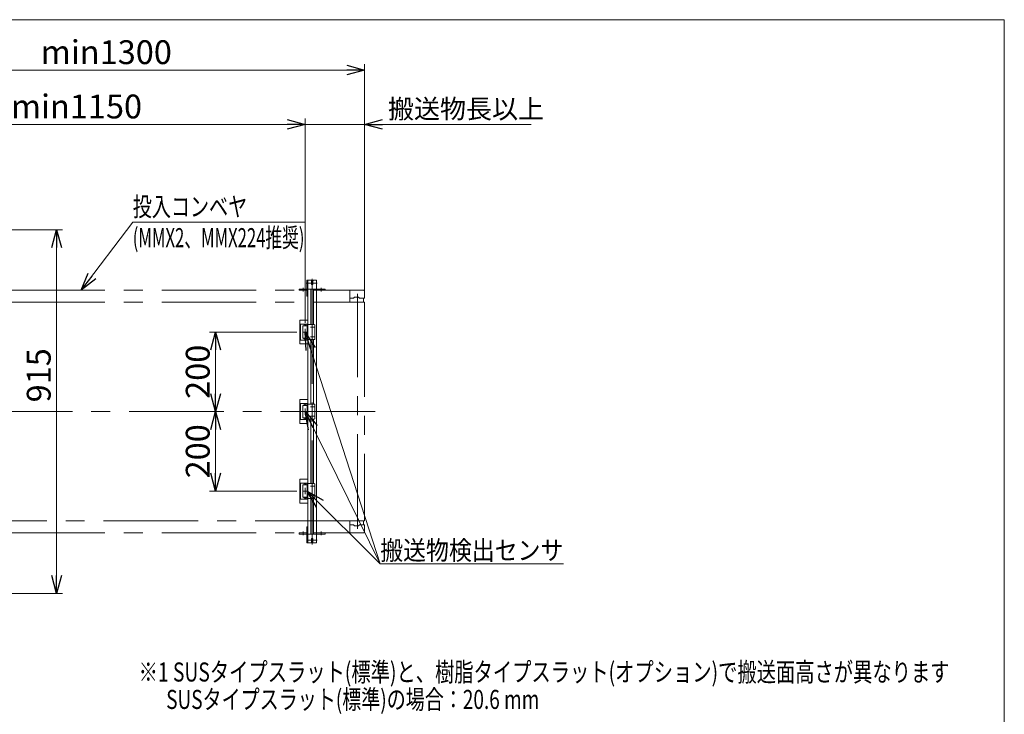
# Model space of a CAD drawing. Units: millimetres. Extents: x -2955 to 2955, y -2027 to 2027.
# Drawn here: x 478 to 2955, y 280 to 2027 of the extents above; entities that cross this region are included whole.
import ezdxf
from ezdxf.enums import TextEntityAlignment as Align

# ---------------------------------------------------------------- set-up
doc = ezdxf.new("R2010")
doc.units = ezdxf.units.MM
doc.header["$LTSCALE"] = 3.75
doc.linetypes.add('CENTERX2', pattern=[101.6, 63.5, -12.7, 12.7, -12.7])
doc.linetypes.add('DASHED2', pattern=[9.525, 6.35, -3.175])
for name, color, linetype in [('11', 7, 'Continuous'), ('Layer0096', 7, 'Continuous'), ('Layer0097', 7, 'Continuous'), ('Layer0098', 7, 'Continuous'), ('Layer0099', 7, 'Continuous'), ('Layer0100', 7, 'Continuous'), ('Layer0103', 7, 'Continuous'), ('ZUWAKU', 7, 'Continuous')]:
    doc.layers.add(name, color=color, linetype=linetype)
doc.styles.add('dcStyle0', font='ＭＳ Ｐゴシック', dxfattribs={"width": 0.75})
doc.dimstyles.new('dc_Rotated', dxfattribs={"dimtxt": 60, "dimasz": 45.000029, "dimexe": 15, "dimexo": 15, "dimgap": 15, "dimtad": 3, "dimdsep": 46, "dimtxsty": 'dcStyle0', "dimblk1": 'OPEN30', "dimblk2": 'OPEN30', "dimsah": 1, "dimcen": 0.09, "dimclrd": 2, "dimclre": 2, "dimclrt": 2, "dimadec": 0, "dimazin": 2, "dimtfac": 1, "dimtdec": 4, "dimtmove": 0, "dimatfit": 3, "dimfxl": 1, "dimarcsym": 1})

# ---------------------------------------------------------------- blocks, each defined once
blk = doc.blocks.new('_OPEN30')
at = {"color": 0, "linetype": 'ByBlock', "lineweight": -2}
for p, q in [((-1, 0.267949), (0, 0)), ((0, 0), (-1, -0.267949)), ((0, 0), (-1, 0))]:
    blk.add_line(p, q, dxfattribs=at)
blk = doc.blocks.new('*D25')
at = {"color": 2, "linetype": 'Continuous', "lineweight": 13}
for p, q in [((-12.2, 1498.7), (585.8, 1498.7)), ((570.8, 583.7), (570.8, 1498.7)), ((-12.2, 583.7), (585.8, 583.7))]:
    blk.add_line(p, q, dxfattribs=at)
at = {"color": 2, "xscale": 45.00004211422929, "yscale": 44.99984052335464}
for p, rotation in [((570.8, 1498.7), 90), ((570.8, 583.7), 270)]:
    blk.add_blockref('_OPEN30', p, dxfattribs=dict(at, rotation=rotation))
at = {"color": 2, "insert": (555.8, 1132.4), "char_height": 60, "width": 210, "attachment_point": 8, "rotation": 90, "style": 'dcStyle0'}
blk.add_mtext('\\T1.00;915', dxfattribs=at)
blk = doc.blocks.new('*D28')
at = {"color": 2, "linetype": 'Continuous', "lineweight": 13}
for p, q in [((970.8, 841.2), (970.8, 1041.2)), ((1174.9, 841.2), (955.8, 841.2))]:
    blk.add_line(p, q, dxfattribs=at)
at = {"color": 2, "xscale": 45.00004211422929, "yscale": 44.99984052335464}
for p, rotation in [((970.8, 1041.2), 90), ((970.8, 841.2), 270)]:
    blk.add_blockref('_OPEN30', p, dxfattribs=dict(at, rotation=rotation))
at = {"color": 2, "insert": (955.8, 941.2), "char_height": 60, "width": 210, "attachment_point": 8, "rotation": 90, "style": 'dcStyle0'}
blk.add_mtext('\\T1.00;200', dxfattribs=at)
blk = doc.blocks.new('*D29')
at = {"color": 2, "linetype": 'Continuous', "lineweight": 13}
for p, q in [((1174.9, 1241.2), (955.8, 1241.2)), ((970.8, 1041.2), (970.8, 1241.2))]:
    blk.add_line(p, q, dxfattribs=at)
at = {"color": 2, "xscale": 45.00004211422929, "yscale": 44.99984052335464}
for p, rotation in [((970.8, 1241.2), 90), ((970.8, 1041.2), 270)]:
    blk.add_blockref('_OPEN30', p, dxfattribs=dict(at, rotation=rotation))
at = {"color": 2, "insert": (955.8, 1141.2), "char_height": 60, "width": 210, "attachment_point": 8, "rotation": 90, "style": 'dcStyle0'}
blk.add_mtext('\\T1.00;200', dxfattribs=at)
blk = doc.blocks.new('*D30')
at = {"color": 2, "linetype": 'Continuous', "lineweight": 13}
for p, q in [((45.8, 1460.2), (45.8, 1778.6)), ((45.8, 1763.6), (1195.8, 1763.6)), ((1195.8, 1264.3), (1195.8, 1778.6))]:
    blk.add_line(p, q, dxfattribs=at)
at = {"color": 2, "xscale": 45.00004211422929, "yscale": 44.99984052335464}
for p, rotation in [((45.8, 1763.6), 180), ((1195.8, 1763.6), 360)]:
    blk.add_blockref('_OPEN30', p, dxfattribs=dict(at, rotation=rotation))
at = {"color": 2, "insert": (620.8, 1778.6), "char_height": 60, "width": 390, "attachment_point": 8, "style": 'dcStyle0'}
blk.add_mtext('\\T1.00;min1150', dxfattribs=at)
blk = doc.blocks.new('*D31')
at = {"color": 2, "linetype": 'Continuous', "lineweight": 13}
for p, q in [((45.8, 1460.2), (45.8, 1915.2)), ((1345.8, 1331.2), (1345.8, 1915.2)), ((45.8, 1900.2), (1345.8, 1900.2))]:
    blk.add_line(p, q, dxfattribs=at)
at = {"color": 2, "xscale": 45.00004211422929, "yscale": 44.99984052335464}
for p, rotation in [((45.8, 1900.2), 180), ((1345.8, 1900.2), 360)]:
    blk.add_blockref('_OPEN30', p, dxfattribs=dict(at, rotation=rotation))
at = {"color": 2, "insert": (695.8, 1915.2), "char_height": 60, "width": 390, "attachment_point": 8, "style": 'dcStyle0'}
blk.add_mtext('\\T1.00;min1300', dxfattribs=at)
blk = doc.blocks.new('*D39')
at = {"color": 2, "linetype": 'Continuous', "lineweight": 13}
for p, q in [((1120.8, 1763.6), (1195.8, 1763.6)), ((1195.8, 1264.3), (1195.8, 1778.6)), ((1195.8, 1763.6), (1345.8, 1763.6)), ((1345.8, 1331.2), (1345.8, 1778.6)), ((1764.9, 1763.6), (1345.8, 1763.6))]:
    blk.add_line(p, q, dxfattribs=at)
at = {"color": 2, "xscale": 45.00004211422929, "yscale": 44.99984052335464}
for p, rotation in [((1195.8, 1763.6), 360), ((1345.8, 1763.6), 180)]:
    blk.add_blockref('_OPEN30', p, dxfattribs=dict(at, rotation=rotation))
at = {"color": 4, "insert": (1404.3, 1778.6), "char_height": 48, "width": 492, "attachment_point": 7, "style": 'dcStyle0'}
blk.add_mtext('\\T1.00;搬送物長以上', dxfattribs=at)
blk = doc.blocks.new('DC_GROUP_W_SLJ_S_100_3_18')
at = {"color": 2, "linetype": 'Continuous', "lineweight": 13}
for p, q in [((632.8, 1346.2), (762.3, 1517.6)), ((762.3, 1517.6), (1194.3, 1517.6))]:
    blk.add_line(p, q, dxfattribs=at)
at = {"color": 2, "xscale": 45.00004211422929, "yscale": 44.99984052335464, "rotation": 232.9458205399602}
blk.add_blockref('_OPEN30', (632.8, 1346.2), dxfattribs=at)
at = {"color": 2, "style": 'dcStyle0'}
for s, width, p, p2 in [('投入コンベヤ', 0.738734, (762.3, 1532.6), (1050.3, 1532.6)), ('(MMX2、MMX224推奨)', 0.655308, (762.3, 1454.6), (1194.3, 1454.6))]:
    blk.add_text(s, height=48, dxfattribs=dict(at, width=width)).set_placement(p, p2, align=Align.FIT)
blk = doc.blocks.new('DC_GROUP_W_SLJ_S_100_3_19')
at = {"color": 2, "linetype": 'Continuous', "lineweight": 13}
for p, q in [((1201.2, 841.2), (1384.7, 658.1)), ((1384.7, 658.1), (1845.7, 658.1))]:
    blk.add_line(p, q, dxfattribs=at)
at = {"color": 2, "xscale": 45.00004211422929, "yscale": 44.99984052335464, "rotation": 135.0705970640645}
blk.add_blockref('_OPEN30', (1201.2, 841.2), dxfattribs=at)
at = {"color": 2, "style": 'dcStyle0', "width": 0.848956}
blk.add_text('搬送物検出センサ', height=48, dxfattribs=at).set_placement((1384.9, 668.1), (1845.7, 668.1), align=Align.FIT)
blk = doc.blocks.new('DC_GROUP_W_SLJ_S_100_3_4')
at = {"layer": '11', "color": 140, "linetype": 'CENTERX2', "lineweight": 13}
for p, q in [((9.5, 1042.2), (6.5, 1043.7)), ((9.5, 1040.2), (9.5, 1042.2)), ((6.5, 1038.7), (9.5, 1040.2))]:
    blk.add_line(p, q, dxfattribs=at)
blk = doc.blocks.new('DC_GROUP_W_SLJ_S_100_3_5')
at = {"layer": '11', "color": 140, "linetype": 'CENTERX2', "lineweight": 13}
for p, q in [((37, 1337.2), (37, 1041.2)), ((37, 1041.2), (37, 745.2))]:
    blk.add_line(p, q, dxfattribs=at)
blk = doc.blocks.new('DC_GROUP_W_SLJ_S_100_3_6')
at = {"layer": '11', "color": 140, "linetype": 'CENTERX2', "lineweight": 13}
for p, q in [((50.5, 1345.7), (50.5, 1337.7)), ((53, 1337.7), (50.5, 1337.7)), ((53, 1346.2), (51, 1346.2)), ((53, 1337.7), (53, 1346.2)), ((50.5, 744.7), (53, 744.7)), ((50.5, 744.7), (50.5, 736.7)), ((53, 736.2), (53, 744.7)), ((51, 736.2), (53, 736.2))]:
    blk.add_line(p, q, dxfattribs=at)
for centre, start, end in [((51, 1345.7), 90, 180), ((51, 736.7), 180, 270)]:
    blk.add_arc(centre, 0.5, start, end, dxfattribs=at)
blk = doc.blocks.new('DC_GROUP_W_SLJ_S_100_3_7')
at = {"layer": '11', "color": 140, "linetype": 'CENTERX2', "lineweight": 13}
for p, q in [((23, 1336.2), (23, 1316.2)), ((52, 1337.2), (24, 1337.2)), ((53, 1316.2), (53, 1336.2)), ((23, 766.2), (23, 746.2)), ((24, 745.2), (52, 745.2)), ((53, 746.2), (53, 766.2))]:
    blk.add_line(p, q, dxfattribs=at)
for centre, start, end in [((24, 1336.2), 90, 180), ((52, 1336.2), 0, 90), ((24, 746.2), 180, 270), ((52, 746.2), 270, 0)]:
    blk.add_arc(centre, 1, start, end, dxfattribs=at)
blk = doc.blocks.new('DC_GROUP_W_SLJ_S_100_3_8')
at = {"layer": '11', "color": 140, "linetype": 'CENTERX2', "lineweight": 13}
for p, q in [((8, 1336.2), (23, 1336.2)), ((8, 1336.2), (8, 1326.7)), ((8, 1326.7), (23, 1326.7)), ((8.5, 1326.2), (23, 1326.2)), ((9, 1337.2), (53, 1337.2)), ((10.8, 1324.2), (10, 1326.2)), ((17.2, 1324.2), (10.8, 1324.2)), ((14, 1336.3), (14, 1323.1)), ((18, 1326.2), (17.2, 1324.2)), ((23, 1326.2), (23, 1337.2)), ((23, 1335.2), (23, 1326.2)), ((53, 1337.2), (53, 1326.2)), ((8, 755.7), (8, 746.2)), ((23, 755.7), (8, 755.7)), ((23, 746.2), (8, 746.2)), ((23, 756.2), (8.5, 756.2)), ((53, 745.2), (9, 745.2)), ((10, 756.2), (10.8, 758.2)), ((10.8, 758.2), (17.2, 758.2)), ((17.2, 758.2), (18, 756.2)), ((23, 745.2), (23, 756.2)), ((23, 756.2), (23, 747.2)), ((53, 756.2), (53, 745.2))]:
    blk.add_line(p, q, dxfattribs=at)
at = {"layer": '11', "color": 3, "linetype": 'CENTERX2', "lineweight": 13}
blk.add_line((14, 759.2), (14, 746.1), dxfattribs=at)
at = {"layer": '11', "color": 140, "linetype": 'CENTERX2', "lineweight": 13}
for centre, radius, start, end in [((9, 1336.2), 1, 90, 180), ((8.5, 1326.7), 0.5, 180, 270), ((8.5, 755.7), 0.5, 90, 180), ((9, 746.2), 1, 180, 270)]:
    blk.add_arc(centre, radius, start, end, dxfattribs=at)
blk = doc.blocks.new('DC_GROUP_W_SLJ_S_100_3_9')
at = {"layer": '11', "color": 3, "linetype": 'CENTERX2', "lineweight": 13}
for p, q in [((14, 1352.8), (14, 755.7)), ((14, 1326.6), (14, 1352.8))]:
    blk.add_line(p, q, dxfattribs=at)
at = {"layer": '11', "color": 140, "linetype": 'CENTERX2', "lineweight": 13}
for p, q in [((10.5, 1316.2), (10.5, 1323.7)), ((10.5, 1323.7), (17.5, 1323.7)), ((17.5, 1323.7), (17.5, 1316.2)), ((10.5, 758.7), (10.5, 766.2)), ((17.5, 758.7), (10.5, 758.7)), ((17.5, 766.2), (17.5, 758.7))]:
    blk.add_line(p, q, dxfattribs=at)
blk = doc.blocks.new('DC_GROUP_W_SLJ_S_100_3_3')
at = {"layer": '11', "color": 140, "linetype": 'CENTERX2', "lineweight": 13}
for p, q in [((53, 1346.2), (53, 1316.2)), ((53, 1346.2), (394, 1346.2)), ((394, 1346.2), (432, 1346.2)), ((432, 1346.2), (454.1, 1346.2)), ((454.1, 1346.2), (1308.1, 1346.2)), ((1308.1, 1346.2), (1343.1, 1346.2)), ((1308.1, 1346.2), (1308.1, 1316.2)), ((1345.1, 1344.2), (1345.1, 1326.7)), ((6.5, 1316.2), (454.1, 1316.2)), ((6.5, 1316.2), (6.5, 766.2)), ((454.1, 1316.2), (1308.1, 1316.2)), ((1308.1, 1326.2), (1318.1, 1326.2)), ((1308.1, 1316.2), (1345.8, 1316.2)), ((1320.6, 1328.7), (1318.1, 1326.2)), ((1330.6, 1328.7), (1320.6, 1328.7)), ((1333.1, 1326.2), (1330.6, 1328.7)), ((1333.1, 1326.2), (1344.6, 1326.2)), ((1343.1, 1316.2), (1343.1, 1326.2)), ((1345.8, 1316.2), (1345.8, 766.2)), ((454.1, 766.2), (6.5, 766.2)), ((53, 766.2), (53, 736.2)), ((1308.1, 766.2), (454.1, 766.2)), ((1345.8, 766.2), (1308.1, 766.2)), ((1308.1, 766.2), (1308.1, 736.2)), ((1318.1, 756.2), (1308.1, 756.2)), ((1318.1, 756.2), (1320.6, 753.7)), ((1320.6, 753.7), (1330.6, 753.7)), ((1330.6, 753.7), (1333.1, 756.2)), ((1344.6, 756.2), (1333.1, 756.2)), ((1343.1, 756.2), (1343.1, 766.2)), ((1345.1, 755.7), (1345.1, 738.2)), ((53, 736.2), (394, 736.2)), ((394, 736.2), (432, 736.2)), ((432, 736.2), (454.1, 736.2)), ((454.1, 736.2), (1308.1, 736.2)), ((1343.1, 736.2), (1308.1, 736.2))]:
    blk.add_line(p, q, dxfattribs=at)
at = {"layer": '11', "color": 3, "linetype": 'CENTERX2', "lineweight": 13}
for p, q in [((1327.6, 746.3), (1327.6, 1337.7)), ((-8.7, 1041.2), (1383.4, 1041.2))]:
    blk.add_line(p, q, dxfattribs=at)
at = {"layer": '11', "color": 140, "linetype": 'CENTERX2', "lineweight": 13}
for centre, radius, start, end in [((1343.1, 1344.2), 2, 0, 90), ((1344.6, 1326.7), 0.5, 270, 0), ((1344.6, 755.7), 0.5, 0, 90), ((1343.1, 738.2), 2, 270, 0)]:
    blk.add_arc(centre, radius, start, end, dxfattribs=at)
at = {"layer": '11', "linetype": 'Continuous'}
for name in ['DC_GROUP_W_SLJ_S_100_3_9', 'DC_GROUP_W_SLJ_S_100_3_6', 'DC_GROUP_W_SLJ_S_100_3_8', 'DC_GROUP_W_SLJ_S_100_3_7', 'DC_GROUP_W_SLJ_S_100_3_5', 'DC_GROUP_W_SLJ_S_100_3_4']:
    blk.add_blockref(name, (0, 0), dxfattribs=at)
blk = doc.blocks.new('DC_GROUP_W_SLJ_S_100_3_10')
at = {"layer": 'ZUWAKU', "color": 7, "linetype": 'Continuous', "lineweight": 13}
for p, q in [((2955, 2026.9), (-2955, 2026.9)), ((2955, -1993.1), (2955, 2026.9))]:
    blk.add_line(p, q, dxfattribs=at)
blk = doc.blocks.new('DC_GROUP_W_SLJ_S_100_3_30')
at = {"layer": 'ZUWAKU', "color": 7, "linetype": 'Continuous', "lineweight": 13}
for p, q in [((2955, 2026.9), (-2955, 2026.9)), ((2955, -1993.1), (2955, 2026.9))]:
    blk.add_line(p, q, dxfattribs=at)
blk = doc.blocks.new('DC_GROUP_W_SLJ_S_100_3_11')
at = {"layer": 'Layer0096', "color": 7, "linetype": 'Continuous', "lineweight": 13}
for p, q in [((1202.8, 1349.4), (1202.8, 733)), ((1224.8, 1349.4), (1202.8, 1349.4)), ((1210.6, 1349.4), (1210.6, 1260.2)), ((1217.1, 1260.2), (1217.1, 1349.4)), ((1224.8, 733), (1224.8, 1349.4)), ((1210.6, 1222.2), (1210.6, 1060.2)), ((1217.1, 1060.2), (1217.1, 1222.2)), ((1210.6, 1022.2), (1210.6, 860.2)), ((1217.1, 860.2), (1217.1, 1022.2)), ((1210.6, 822.2), (1210.6, 733)), ((1217.1, 733), (1217.1, 822.2)), ((1202.8, 733), (1224.8, 733))]:
    blk.add_line(p, q, dxfattribs=at)
at = {"layer": 'Layer0096', "color": 3, "linetype": 'CENTERX2', "lineweight": 13}
blk.add_line((1213.8, 1349.4), (1213.8, 733), dxfattribs=at)
blk = doc.blocks.new('DC_GROUP_W_SLJ_S_100_3_12')
at = {"layer": 'Layer0098', "color": 3, "linetype": 'CENTERX2', "lineweight": 13}
blk.add_line((1218.4, 1253.2), (1209.3, 1253.2), dxfattribs=at)
blk = doc.blocks.new('DC_GROUP_W_SLJ_S_100_3_13')
at = {"layer": 'Layer0098', "color": 3, "linetype": 'CENTERX2', "lineweight": 13}
blk.add_line((1218.4, 1229.2), (1209.3, 1229.2), dxfattribs=at)
blk = doc.blocks.new('DC_GROUP_W_SLJ_S_100_3_14')
at = {"layer": 'Layer0098', "color": 3, "linetype": 'CENTERX2', "lineweight": 13}
blk.add_line((1218.4, 1053.2), (1209.3, 1053.2), dxfattribs=at)
blk = doc.blocks.new('DC_GROUP_W_SLJ_S_100_3_15')
at = {"layer": 'Layer0098', "color": 3, "linetype": 'CENTERX2', "lineweight": 13}
blk.add_line((1218.4, 1029.2), (1209.3, 1029.2), dxfattribs=at)
blk = doc.blocks.new('DC_GROUP_W_SLJ_S_100_3_16')
at = {"layer": 'Layer0098', "color": 3, "linetype": 'CENTERX2', "lineweight": 13}
blk.add_line((1218.4, 853.2), (1209.3, 853.2), dxfattribs=at)
blk = doc.blocks.new('DC_GROUP_W_SLJ_S_100_3_17')
at = {"layer": 'Layer0098', "color": 3, "linetype": 'CENTERX2', "lineweight": 13}
blk.add_line((1218.4, 829.2), (1209.3, 829.2), dxfattribs=at)

msp = doc.modelspace()

# ---------------------------------------------------------------- linework, layer by layer
at = {"layer": '11', "color": 2, "linetype": 'Continuous', "lineweight": 13}
for p in [(1195.816, 1241.165), (1195.816, 1041.165)]:
    msp.add_line(p, (1384.735, 658.099), dxfattribs=at)
at = {"layer": 'Layer0096', "color": 3, "linetype": 'CENTERX2', "lineweight": 13}
for p, q in [((1201.455, 1364.365), (1226.177, 1364.365)), ((1213.816, 1345.365), (1213.816, 1375.365)), ((1213.816, 736.965), (1213.816, 706.965)), ((1201.455, 717.965), (1226.177, 717.965))]:
    msp.add_line(p, q, dxfattribs=at)
at = {"layer": 'Layer0096', "color": 7, "linetype": 'Continuous', "lineweight": 13}
for p, q in [((1202.816, 1367.615), (1202.816, 1370.365)), ((1203.816, 1371.365), (1211.066, 1371.365)), ((1212.066, 1370.365), (1212.066, 1360.865)), ((1215.566, 1360.865), (1215.566, 1370.365)), ((1216.566, 1371.365), (1223.816, 1371.365)), ((1224.816, 1370.365), (1224.816, 1367.615)), ((1202.816, 1361.115), (1202.816, 1350.365)), ((1203.816, 1349.365), (1210.566, 1349.365)), ((1212.066, 1360.865), (1215.566, 1360.865)), ((1217.066, 1349.365), (1223.816, 1349.365)), ((1224.816, 1350.365), (1224.816, 1361.115)), ((1202.816, 721.215), (1202.816, 731.965)), ((1203.816, 732.965), (1210.566, 732.965)), ((1212.066, 711.965), (1212.066, 721.465)), ((1212.066, 721.465), (1215.566, 721.465)), ((1215.566, 721.465), (1215.566, 711.965)), ((1217.066, 732.965), (1223.816, 732.965)), ((1224.816, 731.965), (1224.816, 721.215)), ((1202.816, 714.715), (1202.816, 711.965)), ((1203.816, 710.965), (1211.066, 710.965)), ((1216.566, 710.965), (1223.816, 710.965)), ((1224.816, 711.965), (1224.816, 714.715))]:
    msp.add_line(p, q, dxfattribs=at)
for centre, start, end in [((1203.816, 1370.365), 90, 180), ((1211.066, 1370.365), 0, 90), ((1216.566, 1370.365), 90, 180), ((1223.816, 1370.365), 0, 90), ((1203.816, 1350.365), 180, 270), ((1223.816, 1350.365), 270, 0), ((1203.816, 731.965), 90, 180), ((1223.816, 731.965), 0, 90), ((1203.816, 711.965), 180, 270), ((1211.066, 711.965), 270, 0), ((1216.566, 711.965), 180, 270), ((1223.816, 711.965), 270, 0)]:
    msp.add_arc(centre, 1, start, end, dxfattribs=at)
at = {"layer": 'Layer0097', "color": 7, "linetype": 'Continuous', "lineweight": 13}
for p, q in [((1181.316, 1349.365), (1200.516, 1349.365)), ((1181.316, 1349.365), (1181.316, 1346.165)), ((1200.516, 1346.165), (1181.316, 1346.165)), ((1224.816, 1349.365), (1246.316, 1349.365)), ((1246.316, 1346.165), (1224.816, 1346.165)), ((1246.316, 1349.365), (1246.316, 1346.165)), ((1200.516, 736.165), (1181.316, 736.165)), ((1181.316, 732.965), (1181.316, 736.165)), ((1181.316, 732.965), (1200.516, 732.965)), ((1246.316, 736.165), (1224.816, 736.165)), ((1224.816, 732.965), (1246.316, 732.965)), ((1246.316, 732.965), (1246.316, 736.165))]:
    msp.add_line(p, q, dxfattribs=at)
at = {"layer": 'Layer0097', "color": 3, "linetype": 'CENTERX2', "lineweight": 13}
for p, q in [((1191.316, 1352.081), (1191.316, 1343.081)), ((1236.316, 1352.081), (1236.316, 1343.081)), ((1191.316, 730.25), (1191.316, 739.25)), ((1236.316, 730.25), (1236.316, 739.25))]:
    msp.add_line(p, q, dxfattribs=at)
at = {"layer": 'Layer0098', "color": 7, "linetype": 'Continuous', "lineweight": 13}
for p, q in [((1182.816, 1271.165), (1201.216, 1271.165)), ((1182.816, 1271.165), (1182.816, 1211.165)), ((1202.816, 1271.165), (1201.216, 1271.165)), ((1202.816, 1271.165), (1202.816, 1260.165)), ((1182.816, 1261.165), (1202.816, 1261.165)), ((1184.416, 1221.165), (1184.416, 1261.165)), ((1201.216, 1221.165), (1201.216, 1261.165)), ((1218.816, 1260.165), (1201.216, 1260.165)), ((1220.816, 1258.165), (1220.816, 1224.165)), ((1202.816, 1221.165), (1182.816, 1221.165)), ((1218.816, 1222.165), (1201.216, 1222.165)), ((1202.816, 1222.165), (1202.816, 1211.165)), ((1182.816, 1211.165), (1201.216, 1211.165)), ((1202.816, 1211.165), (1201.216, 1211.165)), ((1182.816, 1071.165), (1201.216, 1071.165)), ((1182.816, 1071.165), (1182.816, 1011.165)), ((1202.816, 1071.165), (1201.216, 1071.165)), ((1202.816, 1071.165), (1202.816, 1060.165)), ((1182.816, 1061.165), (1202.816, 1061.165)), ((1184.416, 1021.165), (1184.416, 1061.165)), ((1201.216, 1021.165), (1201.216, 1061.165)), ((1218.816, 1060.165), (1201.216, 1060.165)), ((1220.816, 1058.165), (1220.816, 1024.165)), ((1202.816, 1021.165), (1182.816, 1021.165)), ((1218.816, 1022.165), (1201.216, 1022.165)), ((1202.816, 1022.165), (1202.816, 1011.165)), ((1182.816, 1011.165), (1201.216, 1011.165)), ((1202.816, 1011.165), (1201.216, 1011.165)), ((1182.816, 871.165), (1201.216, 871.165)), ((1182.816, 871.165), (1182.816, 811.165)), ((1202.816, 871.165), (1201.216, 871.165)), ((1202.816, 871.165), (1202.816, 860.165)), ((1182.816, 861.165), (1202.816, 861.165)), ((1184.416, 821.165), (1184.416, 861.165)), ((1201.216, 821.165), (1201.216, 861.165)), ((1218.816, 860.165), (1201.216, 860.165)), ((1220.816, 858.165), (1220.816, 824.165)), ((1202.816, 821.165), (1182.816, 821.165)), ((1218.816, 822.165), (1201.216, 822.165)), ((1202.816, 822.165), (1202.816, 811.165)), ((1182.816, 811.165), (1201.216, 811.165)), ((1202.816, 811.165), (1201.216, 811.165))]:
    msp.add_line(p, q, dxfattribs=at)
for centre, start, end in [((1218.816, 1258.165), 0, 90), ((1218.816, 1224.165), 270, 0), ((1218.816, 1058.165), 0, 90), ((1218.816, 1024.165), 270, 0), ((1218.816, 858.165), 0, 90), ((1218.816, 824.165), 270, 0)]:
    msp.add_arc(centre, 2, start, end, dxfattribs=at)
at = {"layer": 'Layer0099', "color": 3, "linetype": 'CENTERX2', "lineweight": 13}
for p, q in [((1189.943, 1241.165), (1204.062, 1241.165)), ((1195.816, 1233.03), (1195.816, 1249.301)), ((1189.943, 1041.165), (1204.062, 1041.165)), ((1195.816, 1033.03), (1195.816, 1049.301)), ((1195.816, 833.03), (1195.816, 849.301)), ((1189.943, 841.165), (1204.062, 841.165))]:
    msp.add_line(p, q, dxfattribs=at)
at = {"layer": 'Layer0099', "color": 7, "linetype": 'Continuous', "lineweight": 13}
for p, q in [((1190.416, 1255.865), (1190.416, 1251.665)), ((1190.616, 1256.166), (1190.616, 1226.166)), ((1191.116, 1256.666), (1200.516, 1256.666)), ((1193.816, 1256.666), (1193.816, 1260.145)), ((1197.816, 1256.666), (1197.816, 1260.145)), ((1201.016, 1226.166), (1201.016, 1256.166)), ((1201.216, 1255.865), (1201.216, 1251.665)), ((1190.416, 1230.665), (1190.416, 1226.465)), ((1191.116, 1225.666), (1200.516, 1225.666)), ((1194.216, 1223.566), (1197.416, 1223.566)), ((1201.216, 1230.665), (1201.216, 1226.465)), ((1190.416, 1055.865), (1190.416, 1051.665)), ((1190.616, 1056.166), (1190.616, 1026.166)), ((1191.116, 1056.666), (1200.516, 1056.666)), ((1193.816, 1056.666), (1193.816, 1060.145)), ((1197.816, 1056.666), (1197.816, 1060.145)), ((1201.016, 1026.166), (1201.016, 1056.166)), ((1201.216, 1055.865), (1201.216, 1051.665)), ((1190.416, 1030.665), (1190.416, 1026.465)), ((1191.116, 1025.666), (1200.516, 1025.666)), ((1194.216, 1023.566), (1197.416, 1023.566)), ((1201.216, 1030.665), (1201.216, 1026.465)), ((1190.416, 855.865), (1190.416, 851.665)), ((1190.616, 856.166), (1190.616, 826.166)), ((1191.116, 856.666), (1200.516, 856.666)), ((1193.816, 856.666), (1193.816, 860.145)), ((1197.816, 856.666), (1197.816, 860.145)), ((1201.016, 826.166), (1201.016, 856.166)), ((1201.216, 855.865), (1201.216, 851.665)), ((1190.416, 830.665), (1190.416, 826.465)), ((1191.116, 825.666), (1200.516, 825.666)), ((1194.216, 823.566), (1197.416, 823.566)), ((1201.216, 830.665), (1201.216, 826.465))]:
    msp.add_line(p, q, dxfattribs=at)
for centre, radius, start, end in [((1190.616, 1255.865), 0.2, 90, 180), ((1190.616, 1251.665), 0.2, 180, 270), ((1191.116, 1256.166), 0.5, 90, 180), ((1194.816, 1259.834), 1.047, 17.258481, 162.741519), ((1196.816, 1259.834), 1.047, 17.258481, 162.741519), ((1196.816, 1260.455), 1.047, 197.258481, 342.741519), ((1200.516, 1256.166), 0.5, 0, 90), ((1201.016, 1255.865), 0.2, 0, 90), ((1201.016, 1251.665), 0.2, 270, 0), ((1190.616, 1230.665), 0.2, 90, 180), ((1190.616, 1226.465), 0.2, 180, 270), ((1191.116, 1226.166), 0.5, 180, 270), ((1194.216, 1225.966), 2.4, 187.180756, 270), ((1197.416, 1225.966), 2.4, 270, 352.819244), ((1200.516, 1226.166), 0.5, 270, 0), ((1201.016, 1230.665), 0.2, 0, 90), ((1201.016, 1226.465), 0.2, 270, 0), ((1190.616, 1055.865), 0.2, 90, 180), ((1190.616, 1051.665), 0.2, 180, 270), ((1191.116, 1056.166), 0.5, 90, 180), ((1194.816, 1059.834), 1.047, 17.258481, 162.741519), ((1196.816, 1059.834), 1.047, 17.258481, 162.741519), ((1196.816, 1060.455), 1.047, 197.258481, 342.741519), ((1200.516, 1056.166), 0.5, 0, 90), ((1201.016, 1055.865), 0.2, 0, 90), ((1201.016, 1051.665), 0.2, 270, 0), ((1190.616, 1030.665), 0.2, 90, 180), ((1190.616, 1026.465), 0.2, 180, 270), ((1191.116, 1026.166), 0.5, 180, 270), ((1194.216, 1025.966), 2.4, 187.180756, 270), ((1197.416, 1025.966), 2.4, 270, 352.819244), ((1200.516, 1026.166), 0.5, 270, 0), ((1201.016, 1030.665), 0.2, 0, 90), ((1201.016, 1026.465), 0.2, 270, 0), ((1190.616, 855.865), 0.2, 90, 180), ((1190.616, 851.665), 0.2, 180, 270), ((1191.116, 856.166), 0.5, 90, 180), ((1194.816, 859.834), 1.047, 17.258481, 162.741519), ((1196.816, 859.834), 1.047, 17.258481, 162.741519), ((1196.816, 860.455), 1.047, 197.258481, 342.741519), ((1200.516, 856.166), 0.5, 0, 90), ((1201.016, 855.865), 0.2, 0, 90), ((1201.016, 851.665), 0.2, 270, 0), ((1190.616, 830.665), 0.2, 90, 180), ((1190.616, 826.465), 0.2, 180, 270), ((1191.116, 826.166), 0.5, 180, 270), ((1194.216, 825.966), 2.4, 187.180756, 270), ((1197.416, 825.966), 2.4, 270, 352.819244), ((1200.516, 826.166), 0.5, 270, 0), ((1201.016, 830.665), 0.2, 0, 90), ((1201.016, 826.465), 0.2, 270, 0)]:
    msp.add_arc(centre, radius, start, end, dxfattribs=at)
at = {"layer": 'Layer0100', "color": 3, "linetype": 'CENTERX2', "lineweight": 13}
msp.add_line((1205.716, 1364.365), (1198.716, 1364.365), dxfattribs=at)
at = {"layer": 'Layer0100', "color": 7, "linetype": 'Continuous', "lineweight": 13}
for p, q in [((1200.516, 1331.365), (1200.516, 1371.365)), ((1202.816, 1371.365), (1200.516, 1371.365)), ((1202.816, 1371.365), (1202.816, 1331.365)), ((1200.516, 1331.365), (1202.816, 1331.365)), ((1200.516, 750.965), (1200.516, 710.965)), ((1200.516, 750.965), (1202.816, 750.965)), ((1202.816, 710.965), (1202.816, 750.965)), ((1202.816, 710.965), (1200.516, 710.965))]:
    msp.add_line(p, q, dxfattribs=at)
at = {"layer": 'Layer0100', "color": 4, "linetype": 'DASHED2', "lineweight": 13}
for p, q in [((1202.816, 1349.365), (1200.516, 1349.365)), ((1202.816, 732.965), (1200.516, 732.965))]:
    msp.add_line(p, q, dxfattribs=at)
at = {"layer": 'Layer0103', "color": 7, "linetype": 'Continuous', "lineweight": 13}
for p, q in [((1202.816, 1350.365), (1202.816, 1370.365)), ((1211.066, 1371.365), (1203.816, 1371.365)), ((1212.066, 1360.865), (1212.066, 1370.365)), ((1215.566, 1360.865), (1215.566, 1370.365)), ((1216.566, 1371.365), (1223.816, 1371.365)), ((1224.816, 1370.365), (1224.816, 1350.365)), ((1223.816, 1349.365), (1203.816, 1349.365)), ((1215.566, 1360.865), (1212.066, 1360.865)), ((1202.816, 731.965), (1202.816, 711.965)), ((1223.816, 732.965), (1203.816, 732.965)), ((1215.566, 721.465), (1212.066, 721.465)), ((1212.066, 721.465), (1212.066, 711.965)), ((1215.566, 721.465), (1215.566, 711.965)), ((1224.816, 711.965), (1224.816, 731.965)), ((1211.066, 710.965), (1203.816, 710.965)), ((1216.566, 710.965), (1223.816, 710.965))]:
    msp.add_line(p, q, dxfattribs=at)
for centre, start, end in [((1203.816, 1370.365), 90, 180), ((1203.816, 1370.365), 90, 180), ((1211.066, 1370.365), 0, 90), ((1216.566, 1370.365), 90, 180), ((1223.816, 1370.365), 0, 90), ((1203.816, 1350.365), 180, 270), ((1223.816, 1350.365), 270, 0), ((1203.816, 731.965), 90, 180), ((1223.816, 731.965), 0, 90), ((1203.816, 711.965), 180, 270), ((1203.816, 711.965), 180, 270), ((1211.066, 711.965), 270, 0), ((1216.566, 711.965), 180, 270), ((1223.816, 711.965), 270, 0)]:
    msp.add_arc(centre, 1, start, end, dxfattribs=at)

# ---------------------------------------------------------------- block references
at = {"linetype": 'Continuous'}
for name in ['DC_GROUP_W_SLJ_S_100_3_18', 'DC_GROUP_W_SLJ_S_100_3_19']:
    msp.add_blockref(name, (0, 0), dxfattribs=at)
at = {"layer": '11', "linetype": 'Continuous'}
msp.add_blockref('DC_GROUP_W_SLJ_S_100_3_3', (0, 0), dxfattribs=at)
at = {"layer": '11', "color": 2, "xscale": 45.00004211422929, "yscale": 44.99984052335464}
for p, rotation in [((1195.816, 1241.165), 107.9527517487945), ((1195.816, 1041.165), 116.2513016565082)]:
    msp.add_blockref('_OPEN30', p, dxfattribs=dict(at, rotation=rotation))
at = {"layer": 'Layer0096', "linetype": 'Continuous'}
msp.add_blockref('DC_GROUP_W_SLJ_S_100_3_11', (0, 0), dxfattribs=at)
at = {"layer": 'Layer0098', "linetype": 'Continuous'}
for name in ['DC_GROUP_W_SLJ_S_100_3_12', 'DC_GROUP_W_SLJ_S_100_3_13', 'DC_GROUP_W_SLJ_S_100_3_14', 'DC_GROUP_W_SLJ_S_100_3_15', 'DC_GROUP_W_SLJ_S_100_3_16', 'DC_GROUP_W_SLJ_S_100_3_17']:
    msp.add_blockref(name, (0, 0), dxfattribs=at)
at = {"layer": 'ZUWAKU', "linetype": 'Continuous'}
for name in ['DC_GROUP_W_SLJ_S_100_3_10', 'DC_GROUP_W_SLJ_S_100_3_30']:
    msp.add_blockref(name, (0, 0), dxfattribs=at)

# ---------------------------------------------------------------- texts
at = {"color": 2, "style": 'dcStyle0'}
for s, width, p, p2 in [('※1 SUSタイプスラット(標準)と、樹脂タイプスラット(オプション)で搬送面高さが異なります', 0.794185, (777.149, 362.061), (2817.149, 362.061)), ('\u3000  SUSタイプスラット(標準)の場合：20.6 mm', 0.790514, (777.149, 293.061), (1785.149, 293.061))]:
    msp.add_text(s, height=48, dxfattribs=dict(at, width=width)).set_placement(p, p2, align=Align.FIT)

# ---------------------------------------------------------------- dimensions: what is measured, and where the dimension line sits
at = {"linetype": 'Continuous', "lineweight": 13}
for base, p1, p2, text, override, picture, middle in [((1345.816, 1900.189), (45.816, 1445.165), (1345.816, 1316.165), 'min<>', {"dimtxt": 60, "dimasz": 45.000029, "dimexe": 15, "dimexo": 15, "dimgap": 15, "dimtad": 3, "dimtih": 0, "dimtoh": 0, "dimdec": 2, "dimlfac": 1, "dimzin": 8, "dimtxsty": 'dcStyle0', "dimblk1": 'OPEN30', "dimblk2": 'OPEN30', "dimsah": 1, "dimclrd": 2, "dimclre": 2, "dimclrt": 2, "dimazin": 2, "dimtofl": 1, "dimtolj": 0, "dimtzin": 8, "dimarcsym": 1}, '*D31', (695.816, 1900.189)), ((1195.816, 1763.597), (45.816, 1445.165), (1195.816, 1249.301), 'min<>', {"dimtxt": 60, "dimasz": 45.000029, "dimexe": 15, "dimexo": 15, "dimgap": 15, "dimtad": 3, "dimtih": 0, "dimtoh": 0, "dimdec": 2, "dimlfac": 1, "dimzin": 8, "dimtxsty": 'dcStyle0', "dimblk1": 'OPEN30', "dimblk2": 'OPEN30', "dimsah": 1, "dimclrd": 2, "dimclre": 2, "dimclrt": 2, "dimazin": 2, "dimtofl": 1, "dimtolj": 0, "dimtzin": 8, "dimarcsym": 1}, '*D30', (620.816, 1763.597)), ((1345.816, 1763.597), (1195.816, 1249.301), (1345.816, 1316.165), '搬送物長以上', {"dimtxt": 48, "dimasz": 45.000029, "dimexe": 15, "dimexo": 15, "dimgap": 15, "dimtad": 3, "dimtih": 0, "dimtoh": 0, "dimdec": 2, "dimlfac": 1, "dimzin": 8, "dimtxsty": 'dcStyle0', "dimblk1": 'OPEN30', "dimblk2": 'OPEN30', "dimsah": 1, "dimclrd": 2, "dimclre": 2, "dimclrt": 4, "dimazin": 2, "dimtofl": 1, "dimtolj": 0, "dimtzin": 8, "dimarcsym": 1}, '*D39', (1577.083, 1763.597))]:
    dim = msp.add_linear_dim(base=base, p1=p1, p2=p2, text=text, dimstyle='dc_Rotated', override=override, dxfattribs=at)
    dim.commit()
    dim.dimension.update_dxf_attribs({"geometry": picture, "text_midpoint": middle, "dimtype": 160})
for base, p1, p2, override, picture, middle in [((570.816, 1498.665), (-27.22, 583.665), (-27.22, 1498.665), {"dimtxt": 60, "dimasz": 45.000029, "dimexe": 15, "dimexo": 15, "dimgap": 15, "dimtad": 3, "dimtih": 0, "dimtoh": 0, "dimdec": 2, "dimlfac": 1, "dimzin": 8, "dimtxsty": 'dcStyle0', "dimblk1": 'OPEN30', "dimblk2": 'OPEN30', "dimsah": 1, "dimclrd": 2, "dimclre": 2, "dimclrt": 2, "dimazin": 2, "dimtofl": 1, "dimtolj": 0, "dimtzin": 8, "dimarcsym": 1}, '*D25', (570.816, 1132.386)), ((970.816, 1241.165), (970.816, 1041.165), (1189.943, 1241.165), {"dimtxt": 60, "dimasz": 45.000029, "dimexe": 15, "dimexo": 15, "dimgap": 15, "dimtad": 3, "dimtih": 0, "dimtoh": 0, "dimdec": 2, "dimlfac": 1, "dimzin": 8, "dimtxsty": 'dcStyle0', "dimblk1": 'OPEN30', "dimblk2": 'OPEN30', "dimsah": 1, "dimse1": 1, "dimclrd": 2, "dimclre": 2, "dimclrt": 2, "dimazin": 2, "dimtofl": 1, "dimtolj": 0, "dimtzin": 8, "dimarcsym": 1}, '*D29', (970.816, 1141.165)), ((970.816, 1041.165), (1189.943, 841.165), (970.816, 1041.165), {"dimtxt": 60, "dimasz": 45.000029, "dimexe": 15, "dimexo": 15, "dimgap": 15, "dimtad": 3, "dimtih": 0, "dimtoh": 0, "dimdec": 2, "dimlfac": 1, "dimzin": 8, "dimtxsty": 'dcStyle0', "dimblk1": 'OPEN30', "dimblk2": 'OPEN30', "dimsah": 1, "dimse2": 1, "dimclrd": 2, "dimclre": 2, "dimclrt": 2, "dimazin": 2, "dimtofl": 1, "dimtolj": 0, "dimtzin": 8, "dimarcsym": 1}, '*D28', (970.816, 941.165))]:
    dim = msp.add_linear_dim(base=base, p1=p1, p2=p2, angle=90, dimstyle='dc_Rotated', override=override, dxfattribs=at)
    dim.commit()
    dim.dimension.update_dxf_attribs({"geometry": picture, "text_midpoint": middle, "dimtype": 160})

doc.saveas('drawing.dxf')
